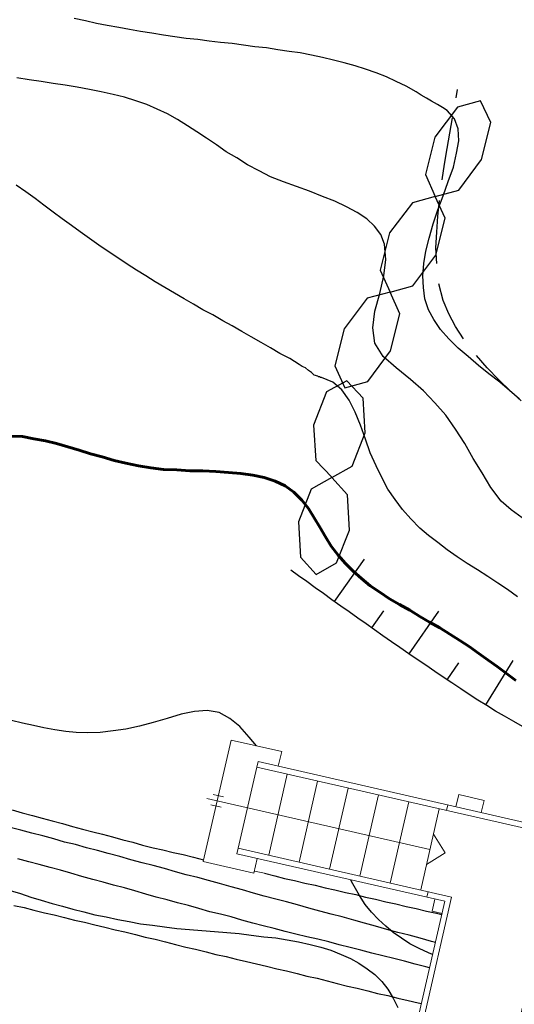
# Model space of a CAD drawing. Units: metres. Extents: x 534935 to 535180, y 3905140 to 3905244.
# Drawn here: x 534959 to 534964, y 3905202 to 3905212 of the extents above; entities that cross this region are included whole.
import ezdxf

# ---------------------------------------------------------------- set-up
doc = ezdxf.new("R2010")
doc.units = ezdxf.units.M
doc.header["$LTSCALE"] = 0.072
for name, color, linetype in [('133.5', 251, 'Continuous'), ('134', 251, 'Continuous'), ('134.5', 251, 'Continuous'), ('135.5', 251, 'Continuous'), ('136', 251, 'Continuous'), ('136.5', 251, 'Continuous'), ('137', 251, 'Continuous'), ('color new _road', 4, 'Continuous'), ('color new_2', 2, 'Continuous'), ('color_002_034', 1, 'Continuous'), ('color_003_040', 3, 'Continuous'), ('Layer00', 9, 'Continuous'), ('LAYER1', 5, 'Continuous'), ('Layer3', 3, 'Continuous')]:
    doc.layers.add(name, color=color, linetype=linetype)
doc.layers.add('color_004_040', color=7, linetype='Continuous', lineweight=60)

# ---------------------------------------------------------------- blocks, each defined once
blk = doc.blocks.new('skala')
at = {"layer": 'Layer00', "linetype": 'Continuous', "lineweight": 0}
for p, q in [((-1.205, 1.55), (-1.055, 1.4)), ((-3.355, 1.45), (-3.255, 1.45)), ((-3.405, 1.4), (-1.205, 1.4)), ((-3.355, 1.35), (-3.255, 1.35)), ((-1.055, 1.4), (-1.205, 1.25))]:
    blk.add_line(p, q, dxfattribs=at)
at = {"layer": 'LAYER1', "linetype": 'Continuous', "lineweight": 0}
for p, q in [((-3.005, 1.855), (0.055, 1.855)), ((-1.1321, 1.855), (-1.1321, 1.8)), ((0, 1.8), (0, -0.2)), ((0.055, 1.855), (0.055, -0.2)), ((-1.1321, 1), (-1.1321, 0.945)), ((-0.9, 1), (-0.9, -0.2)), ((-3.005, 0.945), (-0.955, 0.945)), ((-0.955, 0.945), (-0.955, -0.2)), ((-0.9, -0.2), (-0.955, -0.2)), ((-0.9, -0.2), (0, -0.2)), ((0.055, -0.2), (0, -0.2))]:
    blk.add_line(p, q, dxfattribs=at)
at = {"layer": 'LAYER1', "lineweight": 0}
for p, q in [((-3.005, 1.8), (-3.005, 1.855)), ((-3.005, 1.8), (0, 1.8)), ((-3.005, 1), (-3.005, 0.945)), ((-0.9, 1), (-3.005, 1))]:
    blk.add_line(p, q, dxfattribs=at)
at = {"layer": 'Layer3', "linetype": 'Continuous', "lineweight": 0}
for p, q in [((-3.305, 2), (-3.305, 0.8)), ((-1.0525, 1.975), (-0.8025, 1.975)), ((-1.0525, 1.855), (-1.0525, 1.975)), ((-0.8025, 1.855), (-0.8025, 1.975)), ((-3.005, 1.8), (-3.005, 1)), ((-2.705, 1.8), (-2.705, 1)), ((-2.405, 1.8), (-2.405, 1)), ((-2.105, 1.8), (-2.105, 1)), ((-1.805, 1.8), (-1.805, 1)), ((-1.505, 1.8), (-1.505, 1)), ((-1.205, 1.8), (-1.205, 1)), ((-1.0525, 0.945), (-1.0525, 0.825)), ((-1.0525, 0.825), (-0.955, 0.825))]:
    blk.add_line(p, q, dxfattribs=at)
at = {"layer": 'Layer3', "lineweight": 0}
for p, q in [((-3.305, 2), (-2.805, 2)), ((-2.805, 1.855), (-2.805, 2)), ((-2.805, 0.945), (-2.805, 0.8)), ((-3.305, 0.8), (-2.805, 0.8))]:
    blk.add_line(p, q, dxfattribs=at)

msp = doc.modelspace()

# ---------------------------------------------------------------- linework, layer by layer
at = {"layer": '133.5'}
for p, q in [((534959.6754, 3905211.7708), (534959.5654, 3905211.7908)), ((534959.7804, 3905211.7458), (534959.6754, 3905211.7708)), ((534959.8854, 3905211.7258), (534959.7804, 3905211.7458)), ((534959.9954, 3905211.7058), (534959.8854, 3905211.7258)), ((534960.1004, 3905211.6858), (534959.9954, 3905211.7058)), ((534960.2054, 3905211.6658), (534960.1004, 3905211.6858)), ((534960.3154, 3905211.6508), (534960.2054, 3905211.6658)), ((534960.4254, 3905211.6308), (534960.3154, 3905211.6508)), ((534960.5354, 3905211.6158), (534960.4254, 3905211.6308)), ((534960.6454, 3905211.6008), (534960.5354, 3905211.6158)), ((534960.7554, 3905211.5908), (534960.6454, 3905211.6008)), ((534960.8654, 3905211.5758), (534960.7554, 3905211.5908)), ((534960.9754, 3905211.5608), (534960.8654, 3905211.5758)), ((534961.0854, 3905211.5508), (534960.9754, 3905211.5608)), ((534961.1954, 3905211.5358), (534961.0854, 3905211.5508)), ((534961.3054, 3905211.5208), (534961.1954, 3905211.5358)), ((534961.4154, 3905211.5108), (534961.3054, 3905211.5208)), ((534961.5254, 3905211.4908), (534961.4154, 3905211.5108)), ((534961.6354, 3905211.4758), (534961.5254, 3905211.4908)), ((534961.7404, 3905211.4608), (534961.6354, 3905211.4758)), ((534961.8504, 3905211.4408), (534961.7404, 3905211.4608)), ((534961.9554, 3905211.4158), (534961.8504, 3905211.4408)), ((534962.0604, 3905211.3908), (534961.9554, 3905211.4158)), ((534962.1654, 3905211.3658), (534962.0604, 3905211.3908)), ((534962.2704, 3905211.3358), (534962.1654, 3905211.3658)), ((534962.3704, 3905211.3058), (534962.2704, 3905211.3358)), ((534962.4704, 3905211.2708), (534962.3704, 3905211.3058)), ((534962.5704, 3905211.2308), (534962.4704, 3905211.2708)), ((534962.6654, 3905211.1858), (534962.5704, 3905211.2308)), ((534962.7604, 3905211.1408), (534962.6654, 3905211.1858)), ((534962.8554, 3905211.0858), (534962.7604, 3905211.1408)), ((534962.9054, 3905211.0558), (534962.8554, 3905211.0858)), ((534962.9554, 3905211.0258), (534962.9054, 3905211.0558)), ((534963.0054, 3905210.9958), (534962.9554, 3905211.0258)), ((534963.0604, 3905210.9658), (534963.0054, 3905210.9958)), ((534963.1104, 3905210.9358), (534963.0604, 3905210.9658)), ((534963.1554, 3905210.9058), (534963.1104, 3905210.9358)), ((534963.2254, 3905210.8258), (534963.1554, 3905210.9058)), ((534963.2604, 3905210.7308), (534963.2254, 3905210.8258)), ((534963.2654, 3905210.6158), (534963.2604, 3905210.7308)), ((534963.2454, 3905210.4958), (534963.2654, 3905210.6158)), ((534963.2154, 3905210.3608), (534963.2454, 3905210.4958)), ((534963.1654, 3905210.2258), (534963.2154, 3905210.3608)), ((534963.1154, 3905210.0858), (534963.1654, 3905210.2258)), ((534963.0654, 3905209.9508), (534963.1154, 3905210.0858)), ((534963.0204, 3905209.8158), (534963.0654, 3905209.9508)), ((534962.9804, 3905209.6808), (534963.0204, 3905209.8158)), ((534962.9504, 3905209.5558), (534962.9804, 3905209.6808)), ((534962.9304, 3905209.4358), (534962.9504, 3905209.5558)), ((534962.9204, 3905209.3158), (534962.9304, 3905209.4358)), ((534962.9254, 3905209.2058), (534962.9204, 3905209.3158)), ((534962.9404, 3905209.0958), (534962.9254, 3905209.2058)), ((534962.9754, 3905208.9908), (534962.9404, 3905209.0958)), ((534963.0254, 3905208.8958), (534962.9754, 3905208.9908)), ((534963.0904, 3905208.8008), (534963.0254, 3905208.8958)), ((534963.1704, 3905208.7108), (534963.0904, 3905208.8008)), ((534963.2604, 3905208.6208), (534963.1704, 3905208.7108)), ((534963.3554, 3905208.5408), (534963.2604, 3905208.6208)), ((534963.4554, 3905208.4558), (534963.3554, 3905208.5408)), ((534963.5554, 3905208.3758), (534963.4554, 3905208.4558)), ((534963.6604, 3905208.2958), (534963.5554, 3905208.3758)), ((534963.7554, 3905208.2158), (534963.6604, 3905208.2958)), ((534963.8504, 3905208.1308), (534963.7554, 3905208.2158))]:
    msp.add_line(p, q, dxfattribs=at)
at = {"layer": '134'}
for p, q in [((534959.1354, 3905211.2008), (534959.0154, 3905211.2208)), ((534959.2504, 3905211.1858), (534959.1354, 3905211.2008)), ((534959.3654, 3905211.1658), (534959.2504, 3905211.1858)), ((534959.4804, 3905211.1508), (534959.3654, 3905211.1658)), ((534959.5954, 3905211.1308), (534959.4804, 3905211.1508)), ((534959.7154, 3905211.1108), (534959.5954, 3905211.1308)), ((534959.8254, 3905211.0858), (534959.7154, 3905211.1108)), ((534959.9404, 3905211.0608), (534959.8254, 3905211.0858)), ((534960.0504, 3905211.0358), (534959.9404, 3905211.0608)), ((534960.1604, 3905211.0008), (534960.0504, 3905211.0358)), ((534960.2654, 3905210.9658), (534960.1604, 3905211.0008)), ((534960.3654, 3905210.9208), (534960.2654, 3905210.9658)), ((534960.4654, 3905210.8758), (534960.3654, 3905210.9208)), ((534960.5604, 3905210.8208), (534960.4654, 3905210.8758)), ((534960.6554, 3905210.7608), (534960.5604, 3905210.8208)), ((534960.7454, 3905210.7008), (534960.6554, 3905210.7608)), ((534960.8404, 3905210.6408), (534960.7454, 3905210.7008)), ((534960.9354, 3905210.5758), (534960.8404, 3905210.6408)), ((534961.0304, 3905210.5108), (534960.9354, 3905210.5758)), ((534961.1304, 3905210.4508), (534961.0304, 3905210.5108)), ((534961.2354, 3905210.3858), (534961.1304, 3905210.4508)), ((534961.3454, 3905210.3258), (534961.2354, 3905210.3858)), ((534961.4554, 3905210.2708), (534961.3454, 3905210.3258)), ((534961.5804, 3905210.2208), (534961.4554, 3905210.2708)), ((534961.7054, 3905210.1758), (534961.5804, 3905210.2208)), ((534961.8304, 3905210.1308), (534961.7054, 3905210.1758)), ((534961.9554, 3905210.0808), (534961.8304, 3905210.1308)), ((534962.0754, 3905210.0358), (534961.9554, 3905210.0808)), ((534962.1854, 3905209.9808), (534962.0754, 3905210.0358)), ((534962.2904, 3905209.9258), (534962.1854, 3905209.9808)), ((534962.3804, 3905209.8658), (534962.2904, 3905209.9258)), ((534962.4554, 3905209.7958), (534962.3804, 3905209.8658)), ((534962.5154, 3905209.7158), (534962.4554, 3905209.7958)), ((534962.5504, 3905209.6208), (534962.5154, 3905209.7158)), ((534962.5654, 3905209.4758), (534962.5504, 3905209.6208)), ((534962.5454, 3905209.3158), (534962.5654, 3905209.4758)), ((534962.5054, 3905209.1458), (534962.5454, 3905209.3158)), ((534962.4604, 3905208.9758), (534962.5054, 3905209.1458)), ((534962.4404, 3905208.8158), (534962.4604, 3905208.9758)), ((534962.4604, 3905208.6708), (534962.4404, 3905208.8158)), ((534962.5404, 3905208.5408), (534962.4604, 3905208.6708)), ((534962.6654, 3905208.4308), (534962.5404, 3905208.5408)), ((534962.8004, 3905208.3208), (534962.6654, 3905208.4308)), ((534962.9254, 3905208.2108), (534962.8004, 3905208.3208)), ((534963.0354, 3905208.0958), (534962.9254, 3905208.2108)), ((534963.1404, 3905207.9758), (534963.0354, 3905208.0958)), ((534963.2354, 3905207.8408), (534963.1404, 3905207.9758)), ((534963.3254, 3905207.7058), (534963.2354, 3905207.8408)), ((534963.4054, 3905207.5608), (534963.3254, 3905207.7058)), ((534963.4904, 3905207.4208), (534963.4054, 3905207.5608)), ((534963.5754, 3905207.2808), (534963.4904, 3905207.4208)), ((534963.6754, 3905207.1508), (534963.5754, 3905207.2808)), ((534963.7704, 3905207.0658), (534963.6754, 3905207.1508)), ((534963.8754, 3905206.9908), (534963.7704, 3905207.0658))]:
    msp.add_line(p, q, dxfattribs=at)
at = {"layer": '134.5'}
for p, q in [((534959.1004, 3905210.1258), (534959.0104, 3905210.1908)), ((534959.1904, 3905210.0608), (534959.1004, 3905210.1258)), ((534959.2754, 3905209.9958), (534959.1904, 3905210.0608)), ((534959.3654, 3905209.9308), (534959.2754, 3905209.9958)), ((534959.4504, 3905209.8658), (534959.3654, 3905209.9308)), ((534959.5404, 3905209.8008), (534959.4504, 3905209.8658)), ((534959.6254, 3905209.7408), (534959.5404, 3905209.8008)), ((534959.7154, 3905209.6758), (534959.6254, 3905209.7408)), ((534959.8054, 3905209.6108), (534959.7154, 3905209.6758)), ((534959.8954, 3905209.5508), (534959.8054, 3905209.6108)), ((534959.9854, 3905209.4908), (534959.8954, 3905209.5508)), ((534960.0754, 3905209.4308), (534959.9854, 3905209.4908)), ((534960.1654, 3905209.3708), (534960.0754, 3905209.4308)), ((534960.2554, 3905209.3158), (534960.1654, 3905209.3708)), ((534960.3454, 3905209.2608), (534960.2554, 3905209.3158)), ((534960.4404, 3905209.2058), (534960.3454, 3905209.2608)), ((534960.5304, 3905209.1508), (534960.4404, 3905209.2058)), ((534960.6254, 3905209.0958), (534960.5304, 3905209.1508)), ((534960.7154, 3905209.0458), (534960.6254, 3905209.0958)), ((534960.8054, 3905208.9908), (534960.7154, 3905209.0458)), ((534960.9004, 3905208.9408), (534960.8054, 3905208.9908)), ((534960.9954, 3905208.8858), (534960.9004, 3905208.9408)), ((534961.0854, 3905208.8358), (534960.9954, 3905208.8858)), ((534961.1804, 3905208.7808), (534961.0854, 3905208.8358)), ((534961.2704, 3905208.7308), (534961.1804, 3905208.7808)), ((534961.3654, 3905208.6758), (534961.2704, 3905208.7308)), ((534961.4554, 3905208.6258), (534961.3654, 3905208.6758)), ((534961.5454, 3905208.5708), (534961.4554, 3905208.6258)), ((534961.6404, 3905208.5208), (534961.5454, 3905208.5708)), ((534961.7304, 3905208.4658), (534961.6404, 3905208.5208)), ((534961.7604, 3905208.4458), (534961.7304, 3905208.4658)), ((534961.7904, 3905208.4308), (534961.7604, 3905208.4458)), ((534961.8204, 3905208.4058), (534961.7904, 3905208.4308)), ((534961.8504, 3905208.3858), (534961.8204, 3905208.4058)), ((534961.8754, 3905208.3608), (534961.8504, 3905208.3858)), ((534961.9104, 3905208.3508), (534961.8754, 3905208.3608)), ((534961.9154, 3905208.3458), (534961.9104, 3905208.3508)), ((534961.9204, 3905208.3458), (534961.9154, 3905208.3458)), ((534961.9254, 3905208.3458), (534961.9204, 3905208.3458)), ((534961.9354, 3905208.3408), (534961.9254, 3905208.3458)), ((534961.9404, 3905208.3408), (534961.9354, 3905208.3408)), ((534961.9454, 3905208.3408), (534961.9404, 3905208.3408)), ((534962.0554, 3905208.2958), (534961.9454, 3905208.3408)), ((534962.1404, 3905208.2208), (534962.0554, 3905208.2958)), ((534962.2104, 3905208.1208), (534962.1404, 3905208.2208)), ((534962.2704, 3905208.0058), (534962.2104, 3905208.1208)), ((534962.3204, 3905207.8808), (534962.2704, 3905208.0058)), ((534962.3704, 3905207.7458), (534962.3204, 3905207.8808)), ((534962.4154, 3905207.6158), (534962.3704, 3905207.7458)), ((534962.4704, 3905207.4908), (534962.4154, 3905207.6158)), ((534962.5254, 3905207.3758), (534962.4704, 3905207.4908)), ((534962.5854, 3905207.2658), (534962.5254, 3905207.3758)), ((534962.6554, 3905207.1658), (534962.5854, 3905207.2658)), ((534962.7254, 3905207.0708), (534962.6554, 3905207.1658)), ((534962.8054, 3905206.9808), (534962.7254, 3905207.0708)), ((534962.8904, 3905206.8908), (534962.8054, 3905206.9808)), ((534962.9754, 3905206.8208), (534962.8904, 3905206.8908)), ((534963.0654, 3905206.7508), (534962.9754, 3905206.8208)), ((534963.1554, 3905206.6808), (534963.0654, 3905206.7508)), ((534963.2504, 3905206.6158), (534963.1554, 3905206.6808)), ((534963.3454, 3905206.5508), (534963.2504, 3905206.6158)), ((534963.4454, 3905206.4908), (534963.3454, 3905206.5508)), ((534963.5454, 3905206.4258), (534963.4454, 3905206.4908)), ((534963.6404, 3905206.3608), (534963.5454, 3905206.4258)), ((534963.7354, 3905206.3008), (534963.6404, 3905206.3608)), ((534963.8304, 3905206.2308), (534963.7354, 3905206.3008))]:
    msp.add_line(p, q, dxfattribs=at)
at = {"layer": '135.5'}
for p, q in [((534960.5954, 3905205.1008), (534960.4604, 3905205.0608)), ((534960.7254, 3905205.1258), (534960.5954, 3905205.1008)), ((534960.8454, 3905205.1358), (534960.7254, 3905205.1258)), ((534960.9604, 3905205.1158), (534960.8454, 3905205.1358)), ((534961.0654, 3905205.0608), (534960.9604, 3905205.1158)), ((534959.0704, 3905205.0158), (534958.9654, 3905205.0408)), ((534959.1754, 3905204.9908), (534959.0704, 3905205.0158)), ((534959.2754, 3905204.9708), (534959.1754, 3905204.9908)), ((534960.1954, 3905204.9858), (534960.0654, 3905204.9558)), ((534960.3254, 3905205.0208), (534960.1954, 3905204.9858)), ((534960.4604, 3905205.0608), (534960.3254, 3905205.0208)), ((534961.1604, 3905204.9808), (534961.0654, 3905205.0608)), ((534959.3804, 3905204.9508), (534959.2754, 3905204.9708)), ((534959.4854, 3905204.9358), (534959.3804, 3905204.9508)), ((534959.5854, 3905204.9258), (534959.4854, 3905204.9358)), ((534959.6904, 3905204.9208), (534959.5854, 3905204.9258)), ((534959.8154, 3905204.9258), (534959.6904, 3905204.9208)), ((534959.9404, 3905204.9408), (534959.8154, 3905204.9258)), ((534960.0654, 3905204.9558), (534959.9404, 3905204.9408)), ((534961.2504, 3905204.8808), (534961.1604, 3905204.9808)), ((534961.3191, 3905204.7968), (534961.2504, 3905204.8808)), ((534962.2354, 3905203.4908), (534962.2277, 3905203.5072)), ((534962.3104, 3905203.3558), (534962.2354, 3905203.4908)), ((534962.3654, 3905203.2708), (534962.3104, 3905203.3558)), ((534962.4254, 3905203.1958), (534962.3654, 3905203.2708)), ((534962.4954, 3905203.1258), (534962.4254, 3905203.1958)), ((534962.5654, 3905203.0608), (534962.4954, 3905203.1258)), ((534962.6354, 3905203.0008), (534962.5654, 3905203.0608)), ((534962.7154, 3905202.9458), (534962.6354, 3905203.0008)), ((534962.7954, 3905202.8908), (534962.7154, 3905202.9458)), ((534962.8854, 3905202.8458), (534962.7954, 3905202.8908)), ((534962.9754, 3905202.8058), (534962.8854, 3905202.8458)), ((534963.0146, 3905202.7884), (534962.9754, 3905202.8058))]:
    msp.add_line(p, q, dxfattribs=at)
at = {"layer": '136'}
for p, q in [((534959.0554, 3905203.9858), (534958.9504, 3905204.0108)), ((534959.1604, 3905203.9558), (534959.0554, 3905203.9858)), ((534959.2654, 3905203.9308), (534959.1604, 3905203.9558)), ((534959.3704, 3905203.9008), (534959.2654, 3905203.9308)), ((534959.4754, 3905203.8708), (534959.3704, 3905203.9008)), ((534959.5804, 3905203.8458), (534959.4754, 3905203.8708)), ((534959.6854, 3905203.8158), (534959.5804, 3905203.8458)), ((534959.7904, 3905203.7908), (534959.6854, 3905203.8158)), ((534959.8954, 3905203.7608), (534959.7904, 3905203.7908)), ((534960.0054, 3905203.7308), (534959.8954, 3905203.7608)), ((534960.1104, 3905203.7008), (534960.0054, 3905203.7308)), ((534960.2204, 3905203.6708), (534960.1104, 3905203.7008)), ((534960.3254, 3905203.6458), (534960.2204, 3905203.6708)), ((534960.4354, 3905203.6158), (534960.3254, 3905203.6458)), ((534960.5404, 3905203.5858), (534960.4354, 3905203.6158)), ((534960.6454, 3905203.5558), (534960.5404, 3905203.5858)), ((534960.7554, 3905203.5308), (534960.6454, 3905203.5558)), ((534960.8604, 3905203.5008), (534960.7554, 3905203.5308)), ((534960.9654, 3905203.4708), (534960.8604, 3905203.5008)), ((534961.0754, 3905203.4408), (534960.9654, 3905203.4708)), ((534961.1854, 3905203.4108), (534961.0754, 3905203.4408)), ((534961.2904, 3905203.3808), (534961.1854, 3905203.4108)), ((534961.3954, 3905203.3508), (534961.2904, 3905203.3808)), ((534961.5054, 3905203.3208), (534961.3954, 3905203.3508)), ((534961.6104, 3905203.2958), (534961.5054, 3905203.3208)), ((534961.7154, 3905203.2658), (534961.6104, 3905203.2958)), ((534961.8254, 3905203.2358), (534961.7154, 3905203.2658)), ((534961.9304, 3905203.2058), (534961.8254, 3905203.2358)), ((534962.0404, 3905203.1758), (534961.9304, 3905203.2058)), ((534962.1454, 3905203.1508), (534962.0404, 3905203.1758)), ((534962.2554, 3905203.1208), (534962.1454, 3905203.1508)), ((534962.3604, 3905203.0908), (534962.2554, 3905203.1208)), ((534962.4654, 3905203.0608), (534962.3604, 3905203.0908)), ((534962.5754, 3905203.0308), (534962.4654, 3905203.0608)), ((534962.6804, 3905203.0008), (534962.5754, 3905203.0308)), ((534962.7904, 3905202.9758), (534962.6804, 3905203.0008)), ((534962.8954, 3905202.9458), (534962.7904, 3905202.9758)), ((534963.0054, 3905202.9158), (534962.8954, 3905202.9458)), ((534963.0414, 3905202.9055), (534963.0054, 3905202.9158))]:
    msp.add_line(p, q, dxfattribs=at)
at = {"layer": '136.5'}
for p, q in [((534959.1304, 3905203.6808), (534959.0254, 3905203.7108)), ((534959.2304, 3905203.6558), (534959.1304, 3905203.6808)), ((534959.3354, 3905203.6258), (534959.2304, 3905203.6558)), ((534959.4354, 3905203.6008), (534959.3354, 3905203.6258)), ((534959.5354, 3905203.5708), (534959.4354, 3905203.6008)), ((534959.6404, 3905203.5408), (534959.5354, 3905203.5708)), ((534959.7454, 3905203.5108), (534959.6404, 3905203.5408)), ((534959.8454, 3905203.4858), (534959.7454, 3905203.5108)), ((534959.9454, 3905203.4558), (534959.8454, 3905203.4858)), ((534960.0504, 3905203.4308), (534959.9454, 3905203.4558)), ((534960.1504, 3905203.4008), (534960.0504, 3905203.4308)), ((534960.2554, 3905203.3708), (534960.1504, 3905203.4008)), ((534960.3554, 3905203.3408), (534960.2554, 3905203.3708)), ((534960.4604, 3905203.3158), (534960.3554, 3905203.3408)), ((534960.5604, 3905203.2858), (534960.4604, 3905203.3158)), ((534960.6654, 3905203.2608), (534960.5604, 3905203.2858)), ((534960.7654, 3905203.2308), (534960.6654, 3905203.2608)), ((534960.8704, 3905203.2008), (534960.7654, 3905203.2308)), ((534960.9754, 3905203.1758), (534960.8704, 3905203.2008)), ((534961.0754, 3905203.1508), (534960.9754, 3905203.1758)), ((534961.1804, 3905203.1208), (534961.0754, 3905203.1508)), ((534961.2854, 3905203.0908), (534961.1804, 3905203.1208)), ((534961.3854, 3905203.0658), (534961.2854, 3905203.0908)), ((534961.4904, 3905203.0408), (534961.3854, 3905203.0658)), ((534961.5954, 3905203.0108), (534961.4904, 3905203.0408)), ((534961.7004, 3905202.9858), (534961.5954, 3905203.0108)), ((534961.8054, 3905202.9608), (534961.7004, 3905202.9858)), ((534961.9104, 3905202.9358), (534961.8054, 3905202.9608)), ((534962.0154, 3905202.9108), (534961.9104, 3905202.9358)), ((534962.1154, 3905202.8808), (534962.0154, 3905202.9108)), ((534962.2204, 3905202.8558), (534962.1154, 3905202.8808)), ((534962.3254, 3905202.8308), (534962.2204, 3905202.8558)), ((534962.4304, 3905202.8008), (534962.3254, 3905202.8308)), ((534962.5354, 3905202.7758), (534962.4304, 3905202.8008)), ((534962.6404, 3905202.7508), (534962.5354, 3905202.7758)), ((534962.7454, 3905202.7258), (534962.6404, 3905202.7508)), ((534962.8454, 3905202.6958), (534962.7454, 3905202.7258)), ((534962.9504, 3905202.6708), (534962.8454, 3905202.6958)), ((534962.9855, 3905202.6608), (534962.9504, 3905202.6708))]:
    msp.add_line(p, q, dxfattribs=at)
at = {"layer": '137'}
for p, q in [((534958.9504, 3905203.4058), (534959.0504, 3905203.3758)), ((534959.0504, 3905203.3758), (534959.1504, 3905203.3408)), ((534959.1504, 3905203.3408), (534959.2504, 3905203.3108)), ((534959.2504, 3905203.3108), (534959.3554, 3905203.2808)), ((534959.3554, 3905203.2808), (534959.4554, 3905203.2558)), ((534959.4554, 3905203.2558), (534959.5554, 3905203.2258)), ((534959.5554, 3905203.2258), (534959.6604, 3905203.2008)), ((534959.6604, 3905203.2008), (534959.7654, 3905203.1708)), ((534959.7654, 3905203.1708), (534959.8754, 3905203.1508)), ((534959.8754, 3905203.1508), (534959.9854, 3905203.1258)), ((534959.9854, 3905203.1258), (534960.0954, 3905203.1058)), ((534960.0954, 3905203.1058), (534960.2054, 3905203.0858)), ((534960.2054, 3905203.0858), (534960.3204, 3905203.0708)), ((534960.3204, 3905203.0708), (534960.4354, 3905203.0558)), ((534960.4354, 3905203.0558), (534960.5554, 3905203.0408)), ((534960.5554, 3905203.0408), (534960.6754, 3905203.0308)), ((534960.6754, 3905203.0308), (534960.7954, 3905203.0208)), ((534960.7954, 3905203.0208), (534960.9154, 3905203.0108)), ((534960.9154, 3905203.0108), (534961.0354, 3905203.0008)), ((534961.0354, 3905203.0008), (534961.1554, 3905202.9908)), ((534961.1554, 3905202.9908), (534961.2704, 3905202.9758)), ((534961.2704, 3905202.9758), (534961.3904, 3905202.9608)), ((534961.3904, 3905202.9608), (534961.5054, 3905202.9508)), ((534961.5054, 3905202.9508), (534961.6154, 3905202.9308)), ((534961.6154, 3905202.9308), (534961.7254, 3905202.9108)), ((534961.7254, 3905202.9108), (534961.8354, 3905202.8858)), ((534961.8354, 3905202.8858), (534961.9404, 3905202.8608)), ((534961.9404, 3905202.8608), (534962.0354, 3905202.8308)), ((534962.0354, 3905202.8308), (534962.1354, 3905202.7908)), ((534962.1354, 3905202.7908), (534962.2254, 3905202.7508)), ((534962.2254, 3905202.7508), (534962.3054, 3905202.7058)), ((534962.3054, 3905202.7058), (534962.3854, 3905202.6508)), ((534962.3854, 3905202.6508), (534962.4604, 3905202.5958)), ((534962.4604, 3905202.5958), (534962.5254, 3905202.5308)), ((534962.5254, 3905202.5308), (534962.5854, 3905202.4558)), ((534962.5854, 3905202.4558), (534962.6354, 3905202.3708)), ((534962.6354, 3905202.3708), (534962.6804, 3905202.2808))]:
    msp.add_line(p, q, dxfattribs=at)
at = {"layer": 'color new _road'}
for p, q in [((534958.9854, 3905203.2608), (534959.0854, 3905203.2408)), ((534959.0854, 3905203.2408), (534959.1804, 3905203.2158)), ((534959.1804, 3905203.2158), (534959.2804, 3905203.1908)), ((534959.2804, 3905203.1908), (534959.3754, 3905203.1708)), ((534959.3754, 3905203.1708), (534959.4754, 3905203.1458)), ((534959.4754, 3905203.1458), (534959.5704, 3905203.1208)), ((534959.5704, 3905203.1208), (534959.6654, 3905203.1008)), ((534959.6654, 3905203.1008), (534959.7654, 3905203.0758)), ((534959.7654, 3905203.0758), (534959.8604, 3905203.0508)), ((534959.8604, 3905203.0508), (534959.9604, 3905203.0258)), ((534959.9604, 3905203.0258), (534960.0554, 3905203.0058)), ((534960.0554, 3905203.0058), (534960.1554, 3905202.9808)), ((534960.1554, 3905202.9808), (534960.2504, 3905202.9558)), ((534960.2504, 3905202.9558), (534960.3454, 3905202.9358)), ((534960.3454, 3905202.9358), (534960.4454, 3905202.9108)), ((534960.4454, 3905202.9108), (534960.5404, 3905202.8858)), ((534960.5404, 3905202.8858), (534960.6404, 3905202.8608)), ((534960.6404, 3905202.8608), (534960.7354, 3905202.8408)), ((534960.7354, 3905202.8408), (534960.8354, 3905202.8158)), ((534960.8354, 3905202.8158), (534960.9304, 3905202.7908)), ((534960.9304, 3905202.7908), (534961.0304, 3905202.7708)), ((534961.0304, 3905202.7708), (534961.1254, 3905202.7458)), ((534961.1254, 3905202.7458), (534961.2254, 3905202.7208)), ((534961.2254, 3905202.7208), (534961.3204, 3905202.7008)), ((534961.3204, 3905202.7008), (534961.4154, 3905202.6758)), ((534961.4154, 3905202.6758), (534961.5154, 3905202.6508)), ((534961.5154, 3905202.6508), (534961.6104, 3905202.6308)), ((534961.6104, 3905202.6308), (534961.7104, 3905202.6058)), ((534961.7104, 3905202.6058), (534961.8054, 3905202.5808)), ((534961.8054, 3905202.5808), (534961.9054, 3905202.5608)), ((534961.9054, 3905202.5608), (534962.0004, 3905202.5358)), ((534962.0004, 3905202.5358), (534962.0954, 3905202.5108)), ((534962.0954, 3905202.5108), (534962.1954, 3905202.4858)), ((534962.1954, 3905202.4858), (534962.2904, 3905202.4658)), ((534962.2904, 3905202.4658), (534962.3904, 3905202.4408)), ((534962.3904, 3905202.4408), (534962.4854, 3905202.4158)), ((534962.4854, 3905202.4158), (534962.5854, 3905202.3958)), ((534962.5854, 3905202.3958), (534962.6804, 3905202.3708)), ((534962.6804, 3905202.3708), (534962.7804, 3905202.3458)), ((534962.7804, 3905202.3458), (534962.8754, 3905202.3258)), ((534962.8754, 3905202.3258), (534962.9072, 3905202.3179))]:
    msp.add_line(p, q, dxfattribs=at)
at = {"layer": 'color new_2'}
for p, q in [((534963.4754, 3905211.0008), (534963.2554, 3905210.9408)), ((534963.5754, 3905210.7908), (534963.4754, 3905211.0008)), ((534963.2554, 3905210.9408), (534963.0354, 3905210.6508)), ((534963.4854, 3905210.4358), (534963.5754, 3905210.7908)), ((534963.0354, 3905210.6508), (534962.9454, 3905210.2908)), ((534963.2654, 3905210.1408), (534963.4854, 3905210.4358)), ((534962.9454, 3905210.2908), (534963.0404, 3905210.0808)), ((534963.0404, 3905210.0808), (534963.2654, 3905210.1408)), ((534962.8204, 3905210.0208), (534962.6004, 3905209.7308)), ((534963.0404, 3905210.0808), (534962.8204, 3905210.0208)), ((534963.1354, 3905209.8708), (534963.0404, 3905210.0808)), ((534963.0454, 3905209.5158), (534963.1354, 3905209.8708)), ((534962.6004, 3905209.7308), (534962.5104, 3905209.3708)), ((534962.8254, 3905209.2208), (534963.0454, 3905209.5158)), ((534962.5104, 3905209.3708), (534962.6054, 3905209.1608)), ((534962.6054, 3905209.1608), (534962.3854, 3905209.1008)), ((534962.6054, 3905209.1608), (534962.8254, 3905209.2208)), ((534962.7004, 3905208.9508), (534962.6054, 3905209.1608)), ((534962.3854, 3905209.1008), (534962.1654, 3905208.8058)), ((534962.6104, 3905208.5958), (534962.7004, 3905208.9508)), ((534962.1654, 3905208.8058), (534962.0754, 3905208.4508)), ((534962.3904, 3905208.3008), (534962.6104, 3905208.5958)), ((534962.0754, 3905208.4508), (534962.1704, 3905208.2408)), ((534962.1904, 3905208.3058), (534961.9954, 3905208.2008)), ((534962.1704, 3905208.2408), (534962.3904, 3905208.3008)), ((534962.3454, 3905208.1408), (534962.1904, 3905208.3058)), ((534961.9954, 3905208.2008), (534961.8704, 3905207.8808)), ((534962.3654, 3905207.8058), (534962.3454, 3905208.1408)), ((534961.8704, 3905207.8808), (534961.8904, 3905207.5408)), ((534962.2404, 3905207.4858), (534962.3654, 3905207.8058)), ((534961.8904, 3905207.5408), (534962.0454, 3905207.3808)), ((534962.0454, 3905207.3758), (534962.2404, 3905207.4858)), ((534962.0454, 3905207.3758), (534961.8454, 3905207.2658)), ((534962.1954, 3905207.2108), (534962.0454, 3905207.3758)), ((534961.8454, 3905207.2658), (534961.7254, 3905206.9508)), ((534962.2154, 3905206.8708), (534962.1954, 3905207.2108)), ((534961.7254, 3905206.9508), (534961.7454, 3905206.6108)), ((534962.0904, 3905206.5558), (534962.2154, 3905206.8708)), ((534961.7454, 3905206.6108), (534961.8954, 3905206.4458)), ((534961.8954, 3905206.4458), (534962.0904, 3905206.5558))]:
    msp.add_line(p, q, dxfattribs=at)
at = {"layer": 'color_002_034'}
for p, q in [((534963.2404, 3905211.0308), (534963.2554, 3905211.1108)), ((534963.1804, 3905210.6908), (534963.2054, 3905210.8358)), ((534963.1554, 3905210.5408), (534963.1804, 3905210.6908)), ((534963.1304, 3905210.3908), (534963.1554, 3905210.5408)), ((534963.1054, 3905210.2408), (534963.1304, 3905210.3908)), ((534963.0654, 3905209.8908), (534963.0804, 3905210.0408)), ((534963.0554, 3905209.7358), (534963.0654, 3905209.8908)), ((534963.0454, 3905209.5858), (534963.0554, 3905209.7358)), ((534963.0554, 3905209.4358), (534963.0454, 3905209.5858)), ((534963.1154, 3905209.0808), (534963.0754, 3905209.2408)), ((534963.1704, 3905208.9508), (534963.1154, 3905209.0808)), ((534963.2354, 3905208.8308), (534963.1704, 3905208.9508)), ((534963.3104, 3905208.7108), (534963.2354, 3905208.8308)), ((534963.5404, 3905208.4308), (534963.4354, 3905208.5508)), ((534963.6504, 3905208.3158), (534963.5404, 3905208.4308)), ((534963.7654, 3905208.2058), (534963.6504, 3905208.3158)), ((534963.8654, 3905208.1158), (534963.7654, 3905208.2058)), ((534962.0704, 3905206.1858), (534962.3604, 3905206.5908)), ((534961.7254, 3905206.4308), (534961.6504, 3905206.4858)), ((534961.8054, 3905206.3758), (534961.7254, 3905206.4308)), ((534961.8854, 3905206.3158), (534961.8054, 3905206.3758)), ((534961.9654, 3905206.2608), (534961.8854, 3905206.3158)), ((534962.0454, 3905206.2008), (534961.9654, 3905206.2608)), ((534962.1304, 3905206.1408), (534962.0454, 3905206.2008)), ((534962.2104, 3905206.0858), (534962.1304, 3905206.1408)), ((534962.2954, 3905206.0258), (534962.2104, 3905206.0858)), ((534962.4304, 3905205.9308), (534962.5454, 3905206.0958)), ((534962.7904, 3905205.6808), (534963.0754, 3905206.0908)), ((534962.3754, 3905205.9708), (534962.2954, 3905206.0258)), ((534962.4554, 3905205.9108), (534962.3754, 3905205.9708)), ((534962.5354, 3905205.8558), (534962.4554, 3905205.9108)), ((534962.6204, 3905205.7958), (534962.5354, 3905205.8558)), ((534962.7004, 3905205.7408), (534962.6204, 3905205.7958)), ((534962.7854, 3905205.6808), (534962.7004, 3905205.7408)), ((534962.8654, 3905205.6258), (534962.7854, 3905205.6808)), ((534962.9504, 3905205.5708), (534962.8654, 3905205.6258)), ((534963.0354, 3905205.5108), (534962.9504, 3905205.5708)), ((534963.1554, 3905205.4308), (534963.2654, 3905205.5958)), ((534963.5254, 3905205.1908), (534963.7904, 3905205.6158)), ((534963.1154, 3905205.4558), (534963.0354, 3905205.5108)), ((534963.2004, 3905205.4008), (534963.1154, 3905205.4558)), ((534963.2854, 3905205.3458), (534963.2004, 3905205.4008)), ((534963.3654, 3905205.2908), (534963.2854, 3905205.3458)), ((534963.4504, 3905205.2358), (534963.3654, 3905205.2908)), ((534963.5354, 3905205.1858), (534963.4504, 3905205.2358)), ((534963.6204, 3905205.1308), (534963.5354, 3905205.1858)), ((534963.7054, 3905205.0808), (534963.6204, 3905205.1308)), ((534963.7954, 3905205.0308), (534963.7054, 3905205.0808)), ((534963.8804, 3905204.9808), (534963.7954, 3905205.0308))]:
    msp.add_line(p, q, dxfattribs=at)
at = {"layer": 'color_003_040'}
for p, q in [((534958.9704, 3905204.1808), (534959.0654, 3905204.1508)), ((534959.0654, 3905204.1508), (534959.1654, 3905204.1258)), ((534959.1654, 3905204.1258), (534959.2604, 3905204.1008)), ((534959.2604, 3905204.1008), (534959.3554, 3905204.0758)), ((534959.3554, 3905204.0758), (534959.4554, 3905204.0508)), ((534959.4554, 3905204.0508), (534959.5504, 3905204.0208)), ((534959.5504, 3905204.0208), (534959.6454, 3905203.9958)), ((534959.6454, 3905203.9958), (534959.7454, 3905203.9708)), ((534959.7454, 3905203.9708), (534959.8404, 3905203.9458)), ((534959.8404, 3905203.9458), (534959.9354, 3905203.9208)), ((534959.9354, 3905203.9208), (534960.0354, 3905203.8908)), ((534960.0354, 3905203.8908), (534960.1304, 3905203.8708)), ((534960.1304, 3905203.8708), (534960.2254, 3905203.8408)), ((534960.2254, 3905203.8408), (534960.3254, 3905203.8158)), ((534960.3254, 3905203.8158), (534960.4204, 3905203.7958)), ((534960.4204, 3905203.7958), (534960.5204, 3905203.7708)), ((534960.5204, 3905203.7708), (534960.6154, 3905203.7508)), ((534960.6154, 3905203.7508), (534960.7154, 3905203.7258)), ((534960.7154, 3905203.7258), (534960.8104, 3905203.7008)), ((534960.8104, 3905203.7008), (534960.8124, 3905203.7004)), ((534961.3981, 3905203.5701), (534961.4954, 3905203.5458)), ((534961.4954, 3905203.5458), (534961.5904, 3905203.5208)), ((534961.5904, 3905203.5208), (534961.6854, 3905203.5008)), ((534961.6854, 3905203.5008), (534961.7854, 3905203.4758)), ((534961.7854, 3905203.4758), (534961.8854, 3905203.4558)), ((534961.8854, 3905203.4558), (534961.9804, 3905203.4308)), ((534961.9804, 3905203.4308), (534962.0754, 3905203.4108)), ((534962.0754, 3905203.4108), (534962.1754, 3905203.3858)), ((534962.1754, 3905203.3858), (534962.2754, 3905203.3658)), ((534962.2754, 3905203.3658), (534962.3704, 3905203.3408)), ((534962.3704, 3905203.3408), (534962.4654, 3905203.3208)), ((534962.4654, 3905203.3208), (534962.5654, 3905203.2958)), ((534962.5654, 3905203.2958), (534962.6604, 3905203.2758)), ((534962.6604, 3905203.2758), (534962.7604, 3905203.2508)), ((534962.7604, 3905203.2508), (534962.8554, 3905203.2308)), ((534962.8554, 3905203.2308), (534962.9554, 3905203.2058)), ((534962.9554, 3905203.2058), (534963.0504, 3905203.1858)), ((534963.0504, 3905203.1858), (534963.1024, 3905203.1728))]:
    msp.add_line(p, q, dxfattribs=at)
at = {"layer": 'color_003_040', "lineweight": 0}
msp.add_line((534961.3981, 3905203.5701), (534961.3005, 3905203.5919), dxfattribs=at)
at = {"layer": 'color_004_040'}
for p, q in [((534959.0704, 3905207.7708), (534958.9604, 3905207.7758)), ((534959.1804, 3905207.7508), (534959.0704, 3905207.7708)), ((534959.2904, 3905207.7308), (534959.1804, 3905207.7508)), ((534959.3954, 3905207.7058), (534959.2904, 3905207.7308)), ((534959.5054, 3905207.6708), (534959.3954, 3905207.7058)), ((534959.6154, 3905207.6408), (534959.5054, 3905207.6708)), ((534959.7254, 3905207.6058), (534959.6154, 3905207.6408)), ((534959.8354, 3905207.5758), (534959.7254, 3905207.6058)), ((534959.9504, 3905207.5408), (534959.8354, 3905207.5758)), ((534960.0654, 3905207.5158), (534959.9504, 3905207.5408)), ((534960.1854, 3905207.4908), (534960.0654, 3905207.5158)), ((534960.3054, 3905207.4708), (534960.1854, 3905207.4908)), ((534960.4254, 3905207.4558), (534960.3054, 3905207.4708)), ((534960.5554, 3905207.4508), (534960.4254, 3905207.4558)), ((534960.6804, 3905207.4408), (534960.5554, 3905207.4508)), ((534960.8054, 3905207.4408), (534960.6804, 3905207.4408)), ((534960.9304, 3905207.4358), (534960.8054, 3905207.4408)), ((534961.0504, 3905207.4258), (534960.9304, 3905207.4358)), ((534961.1704, 3905207.4158), (534961.0504, 3905207.4258)), ((534961.2854, 3905207.4008), (534961.1704, 3905207.4158)), ((534961.3954, 3905207.3758), (534961.2854, 3905207.4008)), ((534961.5004, 3905207.3408), (534961.3954, 3905207.3758)), ((534961.5954, 3905207.2958), (534961.5004, 3905207.3408)), ((534961.6804, 3905207.2358), (534961.5954, 3905207.2958)), ((534961.7554, 3905207.1608), (534961.6804, 3905207.2358)), ((534961.8204, 3905207.0808), (534961.7554, 3905207.1608)), ((534961.8754, 3905206.9908), (534961.8204, 3905207.0808)), ((534961.9304, 3905206.9008), (534961.8754, 3905206.9908)), ((534961.9854, 3905206.8058), (534961.9304, 3905206.9008)), ((534962.0404, 3905206.7158), (534961.9854, 3905206.8058)), ((534962.1054, 3905206.6308), (534962.0404, 3905206.7158)), ((534962.1754, 3905206.5508), (534962.1054, 3905206.6308)), ((534962.2504, 3905206.4758), (534962.1754, 3905206.5508)), ((534962.3304, 3905206.4058), (534962.2504, 3905206.4758)), ((534962.4154, 3905206.3358), (534962.3304, 3905206.4058)), ((534962.5054, 3905206.2758), (534962.4154, 3905206.3358)), ((534962.6004, 3905206.2108), (534962.5054, 3905206.2758)), ((534962.6954, 3905206.1558), (534962.6004, 3905206.2108)), ((534962.7954, 3905206.1008), (534962.6954, 3905206.1558)), ((534962.8904, 3905206.0408), (534962.7954, 3905206.1008)), ((534962.9854, 3905205.9858), (534962.8904, 3905206.0408)), ((534963.0854, 3905205.9308), (534962.9854, 3905205.9858)), ((534963.1804, 3905205.8708), (534963.0854, 3905205.9308)), ((534963.2754, 3905205.8108), (534963.1804, 3905205.8708)), ((534963.3654, 3905205.7508), (534963.2754, 3905205.8108)), ((534963.4604, 3905205.6858), (534963.3654, 3905205.7508)), ((534963.5504, 3905205.6208), (534963.4604, 3905205.6858)), ((534963.6354, 3905205.5608), (534963.5504, 3905205.6208)), ((534963.7254, 3905205.4908), (534963.6354, 3905205.5608)), ((534963.8154, 3905205.4258), (534963.7254, 3905205.4908))]:
    msp.add_line(p, q, dxfattribs=at)

# ---------------------------------------------------------------- block references
at = {"layer": 'LAYER1', "linetype": 'Continuous', "lineweight": 0, "rotation": 347.1384084776745}
msp.add_blockref('skala', (534963.8523, 3905202.167), dxfattribs=at)

doc.saveas('drawing.dxf')
